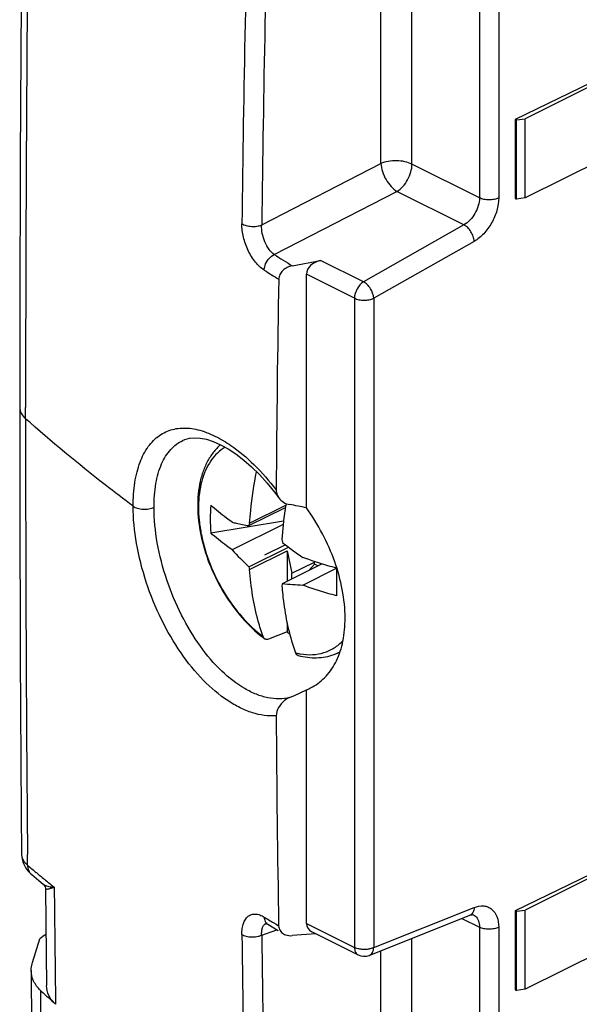
# Model space of a CAD drawing. Units: millimetres. Extents: x -31 to 32.8, y -43.8 to 42.9.
# Drawn here: x -30 to -17.8, y -2 to 19.6 of the extents above; entities that cross this region are included whole.
import ezdxf

# ---------------------------------------------------------------- set-up
doc = ezdxf.new("R2010")
doc.units = ezdxf.units.MM
doc.header["$LTSCALE"] = 16.335
doc.layers.get('0').update_dxf_attribs({"linetype": 'CONTINUOUS'})
doc.layers.add('RACCORDO', color=7, linetype='CONTINUOUS')
doc.layers.add('SMUSSO', color=7, linetype='CONTINUOUS')

msp = doc.modelspace()

# ---------------------------------------------------------------- linework, layer by layer
at = {"color": 250, "linetype": 'CONTINUOUS'}
for p, q in [((-19.981, 23.956), (-19.981, 15.67)), ((-19.56, 23.954), (-19.56, 15.668)), ((-21.457, 16.408), (-21.457, 23.712)), ((-22.139, 16.42), (-22.139, 23.44)), ((-24.745, 15.078), (-22.139, 16.42)), ((-19.981, 15.67), (-21.457, 16.408)), ((-24.471, 14.43), (-21.786, 15.812)), ((-20.319, 15.078), (-21.786, 15.812)), ((-20.319, 15.078), (-22.518, 13.832)), ((-20.096, 14.718), (-22.294, 13.472)), ((-22.518, 13.832), (-23.455, 14.3)), ((-22.715, 13.474), (-23.767, 14)), ((-22.715, 13.474), (-22.715, -0.737)), ((-22.294, 13.472), (-22.294, -0.739)), ((-29.912, 10.836), (-29.912, 11.081)), ((-29.868, 1.063), (-29.871, 1.299)), ((-29.524, 0.647), (-29.522, 0.646)), ((-29.351, 0.636), (-29.285, 0.582)), ((-22.294, -0.739), (-20.096, 0.138)), ((-24.481, -0.198), (-24.427, -0.23)), ((-23.767, -0.211), (-22.715, -0.737)), ((-20.364, -0.101), (-19.981, -0.293)), ((-20.114, -0.021), (-20.113, -0.022)), ((-24.745, -0.467), (-24.414, -0.35)), ((-24.427, -0.23), (-24.374, -0.263)), ((-19.981, -0.293), (-19.981, -8.579)), ((-19.56, -0.295), (-19.56, -8.581)), ((-21.457, -7.841), (-21.457, -0.537)), ((-22.139, -7.829), (-22.139, -0.809))]:
    msp.add_line(p, q, dxfattribs=at)
at = {"color": 7, "linetype": 'CONTINUOUS'}
for p, q in [((-15.6, 19.125), (-19.197, 17.388)), ((-19.197, 17.388), (-19.197, 15.656)), ((-24.078, 14.183), (-23.455, 14.3)), ((-23.767, 8.886), (-23.767, 14)), ((-26.474, 10.359), (-26.473, 10.36)), ((-24.626, 9.428), (-24.464, 9.228)), ((-24.464, 9.228), (-24.369, 9.102)), ((-25.026, 8.496), (-24.226, 8.896)), ((-25.009, 8.548), (-24.219, 8.943)), ((-25.861, 8.335), (-24.265, 8.602)), ((-24.274, 8.523), (-25.39, 7.965)), ((-25.026, 7.596), (-24.162, 8.028)), ((-24.227, 8.078), (-24.686, 7.849)), ((-25.009, 7.533), (-24.191, 7.942)), ((-24.191, 7.942), (-24.191, 7.279)), ((-24.191, 7.942), (-24.085, 7.453)), ((-24.291, 7.229), (-23.43, 7.659)), ((-24.085, 7.453), (-23.59, 7.7)), ((-23.848, 7.194), (-23.107, 7.564)), ((-23.714, 7.517), (-23.59, 7.655)), ((-23.592, 7.711), (-23.59, 7.7)), ((-23.59, 7.655), (-23.59, 7.7)), ((-23.514, 7.617), (-23.59, 7.655)), ((-24.085, 7.332), (-24.085, 7.453)), ((-24.191, 6.371), (-24.191, 6.17)), ((-24.191, 6.17), (-24.593, 6.013)), ((-23.163, 5.676), (-23.034, 5.724)), ((-23.767, -0.211), (-23.767, 4.902)), ((-15.6, 1.805), (-19.197, 0.068)), ((-29.801, 0.879), (-29.778, 0.859)), ((-29.778, 0.859), (-29.624, 0.731)), ((-29.624, 0.731), (-29.524, 0.647)), ((-29.478, 0.552), (-29.47, -0.181)), ((-29.478, 0.552), (-29.478, 0.552)), ((-19.197, 0.068), (-19.197, -1.664)), ((-29.47, -0.181), (-29.454, -1.569)), ((-22.392, -0.91), (-20.193, -0.033)), ((-24.614, -0.228), (-24.613, -0.229)), ((-24.613, -0.229), (-24.384, -0.368)), ((-23.642, -0.397), (-22.637, -0.899)), ((-23.561, -0.437), (-24.078, -0.478)), ((-29.568, -1.691), (-29.584, -1.676))]:
    msp.add_line(p, q, dxfattribs=at)
for points in [[(-29.999, 20.916), (-30.006, 19.967), (-30.014, 18.819), (-30.021, 17.674), (-30.027, 16.534), (-30.032, 15.398), (-30.036, 14.265), (-30.038, 13.138), (-30.04, 12.014), (-30.04, 11.082)], [(-30.04, 11.082), (-30.04, 10.132), (-30.038, 9.009), (-30.036, 7.883), (-30.032, 6.755), (-30.027, 5.625), (-30.021, 4.492), (-30.014, 3.357), (-30.006, 2.219), (-29.999, 1.297)], [(-26.475, 10.359), (-26.429, 10.379), (-26.328, 10.407), (-26.218, 10.419), (-26.094, 10.413), (-25.956, 10.387), (-25.806, 10.339), (-25.647, 10.268), (-25.481, 10.177), (-25.31, 10.064), (-25.137, 9.932), (-24.965, 9.781), (-24.794, 9.612), (-24.626, 9.428)], [(-29.999, 1.298), (-29.997, 1.258), (-29.989, 1.2), (-29.973, 1.141), (-29.951, 1.084), (-29.923, 1.028), (-29.888, 0.975)], [(-29.888, 0.975), (-29.847, 0.925), (-29.801, 0.879)], [(-29.523, 0.646), (-29.509, 0.633), (-29.494, 0.612), (-29.483, 0.587), (-29.478, 0.56), (-29.478, 0.552)], [(-24.655, -0.208), (-24.659, -0.208), (-24.659, -0.208), (-24.651, -0.21), (-24.637, -0.216), (-24.618, -0.226), (-24.614, -0.228)], [(-20.193, -0.033), (-20.167, -0.024), (-20.147, -0.02), (-20.132, -0.018), (-20.122, -0.019), (-20.116, -0.02), (-20.113, -0.022)]]:
    msp.add_lwpolyline(points, dxfattribs=at)
at = {"color": 250, "linetype": 'CONTINUOUS'}
for centre, radius, start, end in [((596.713, 7.029), 621.945, 178.448383, 179.256146), ((603.934, 7.092), 628.73, 178.473348, 179.272178), ((1085.792, 10.814), 1115.704, 179.494562, 179.986275), ((-1.745, 50.291), 42.456, 237.6361, 238.2625), ((-1.895, 50.079), 42.602, 237.6517, 238.1545), ((1076.635, 10.865), 1106.547, 180.001456, 180.495288), ((-23.654, 7.117), 1.448, 255.9431, 258.7025), ((-23.667, 7.052), 1.382, 258.7174, 260.2688), ((-23.506, 6.605), 0.99, 290.229, 298.7393), ((-29.776, 1.299), 0.222, 180.4659, 184.186), ((-7.698, 27.404), 34.43, 229.9132, 230.33), ((-7.358, 27.813), 34.961, 230.3297, 230.6048), ((-7.015, 28.231), 35.502, 230.6051, 231.0137), ((946.685, 10.544), 976.02, 180.584778, 180.735123), ((0.984, 41.811), 49.125, 238.4906, 238.7764), ((-24.599, -0.317), 0.12, 110.1356, 114.7656), ((568.008, 7.324), 593.238, 180.750804, 181.58355), ((573.114, 7.192), 597.908, 180.734025, 181.559672)]:
    msp.add_arc(centre, radius, start, end, dxfattribs=at)
at = {"color": 7, "linetype": 'CONTINUOUS'}
for centre, radius, start, end in [((380.294, 6.803), 404.729, 178.99684, 179.64973), ((-20.397, 8.638), 5.473, 176.8251, 183.1749), ((-15.642, 7.61), 8.681, 171.878, 176.1404), ((-15.176, 7.546), 9.15, 170.9865, 171.8932), ((-25.447, 1.112), 7.954, 77.801, 80.4938), ((-17.785, 6.197), 7.597, 161.974, 162.3843), ((-15.893, 9.599), 8.526, 189.4825, 189.9306), ((-19.11, 14.638), 8.319, 231.479, 235.2785), ((-20.242, 12.689), 6.987, 222.5437, 226.7915), ((-17.317, 9.599), 7.965, 194.5608, 195.0297), ((-7.072, 7.261), 16.038, 178.9171, 181.0829), ((-18.422, 5.859), 6.027, 166.8587, 167.3375), ((-23.317, 16.719), 9.54, 264.1388, 266.806), ((-23.012, 8.265), 2.797, 232.3053, 233.3995), ((-22.577, 8.372), 2.731, 233.7678, 235.2262), ((-24.227, 6.019), 1.208, 297.8351, 299.2643), ((-28.146, 13.945), 10.048, 293.536, 295.8407), ((-24.226, 6.017), 1.206, 292.3658, 297.8337), ((376.186, 6.782), 400.622, 180.35016, 181.00765), ((-22.503, -0.63), 0.3, 243.4723, 291.7009), ((-8.687, 20.694), 30.612, 226.9904, 227.7861)]:
    msp.add_arc(centre, radius, start, end, dxfattribs=at)
for centre, start_param, end_param in [((-23.432, 14.044), 1.408285, 2.909269), ((-23.432, -0.166), 2.909269, 3.793088)]:
    msp.add_ellipse(centre, major_axis=(0.326, 0.103), ratio=0.744759, start_param=start_param, end_param=end_param, dxfattribs=at)
at = {"color": 250, "linetype": 'CONTINUOUS'}
for points, knots in [([(-21.457, 16.408), (-21.506, 16.432), (-21.617, 16.468), (-21.794, 16.487), (-21.973, 16.474), (-22.087, 16.442), (-22.139, 16.42)], [0, 0, 0, 0, 0.233073, 0.49512, 0.759773, 1, 1, 1, 1]), ([(-22.139, 16.42), (-22.135, 16.361), (-22.108, 16.238), (-22.031, 16.067), (-21.924, 15.918), (-21.833, 15.839), (-21.786, 15.812)], [0, 0, 0, 0, 0.245705, 0.51292, 0.773152, 1, 1, 1, 1]), ([(-21.786, 15.812), (-21.739, 15.839), (-21.649, 15.916), (-21.546, 16.063), (-21.476, 16.231), (-21.457, 16.35), (-21.457, 16.408)], [0, 0, 0, 0, 0.233784, 0.4926, 0.755431, 1, 1, 1, 1]), ([(-19.981, 15.67), (-19.981, 15.612), (-20, 15.493), (-20.072, 15.325), (-20.179, 15.18), (-20.27, 15.105), (-20.319, 15.078)], [0, 0, 0, 0, 0.243874, 0.505838, 0.764563, 1, 1, 1, 1]), ([(-19.56, 15.668), (-19.56, 15.576), (-19.591, 15.384), (-19.705, 15.116), (-19.873, 14.883), (-20.019, 14.762), (-20.096, 14.718)], [0, 0, 0, 0, 0.244216, 0.506503, 0.765196, 1, 1, 1, 1]), ([(-19.56, 15.668), (-19.591, 15.653), (-19.661, 15.632), (-19.771, 15.622), (-19.881, 15.633), (-19.951, 15.655), (-19.981, 15.67)], [0, 0, 0, 0, 0.236424, 0.501254, 0.765406, 1, 1, 1, 1]), ([(-24.69, 14.088), (-24.763, 14.134), (-24.899, 14.266), (-25.052, 14.516), (-25.153, 14.803), (-25.18, 15.005), (-25.179, 15.103)], [0, 0, 0, 0, 0.222207, 0.479631, 0.748142, 1, 1, 1, 1]), ([(-25.179, 15.103), (-25.15, 15.085), (-25.082, 15.058), (-24.97, 15.041), (-24.854, 15.046), (-24.779, 15.064), (-24.745, 15.078)], [0, 0, 0, 0, 0.224113, 0.486338, 0.756011, 1, 1, 1, 1]), ([(-24.471, 14.43), (-24.515, 14.459), (-24.597, 14.545), (-24.684, 14.705), (-24.738, 14.888), (-24.749, 15.016), (-24.745, 15.078)], [0, 0, 0, 0, 0.219621, 0.475624, 0.744757, 1, 1, 1, 1]), ([(-20.096, 14.718), (-20.098, 14.754), (-20.115, 14.827), (-20.163, 14.93), (-20.232, 15.017), (-20.289, 15.063), (-20.319, 15.078)], [0, 0, 0, 0, 0.243364, 0.509047, 0.769779, 1, 1, 1, 1]), ([(-24.69, 14.088), (-24.69, 14.122), (-24.664, 14.259), (-24.566, 14.384), (-24.471, 14.43)], [0, 0, 0, 0, 0.245247, 1, 1, 1, 1]), ([(-22.518, 13.832), (-22.577, 13.797), (-22.672, 13.684), (-22.715, 13.545), (-22.715, 13.474)], [0, 0, 0, 0, 0.492353, 1, 1, 1, 1]), ([(-22.294, 13.472), (-22.299, 13.546), (-22.341, 13.656), (-22.43, 13.771), (-22.488, 13.816), (-22.518, 13.832)], [0, 0, 0, 0, 0.507328, 0.76881, 1, 1, 1, 1]), ([(-22.715, 13.474), (-22.685, 13.459), (-22.615, 13.437), (-22.505, 13.426), (-22.395, 13.436), (-22.325, 13.457), (-22.294, 13.472)], [0, 0, 0, 0, 0.234715, 0.49865, 0.763369, 1, 1, 1, 1]), ([(-30.04, 11.082), (-30.04, 11.038), (-30.013, 10.943), (-29.95, 10.87), (-29.912, 10.836)], [0, 0, 0, 0, 0.46288, 1, 1, 1, 1]), ([(-27.558, 8.921), (-27.764, 9.076), (-28.569, 9.689), (-29.349, 10.336), (-29.912, 10.836)], [0, 0, 0, 0, 0.255236, 1, 1, 1, 1]), ([(-27.558, 8.921), (-27.558, 9.095), (-27.542, 9.349), (-27.478, 9.669), (-27.395, 9.938), (-27.251, 10.224), (-27.002, 10.479), (-26.696, 10.621), (-26.352, 10.647), (-25.987, 10.563), (-25.75, 10.451), (-25.63, 10.382)], [0, 0, 0, 0, 0.166338, 0.241701, 0.311552, 0.435551, 0.543857, 0.645616, 0.750815, 0.867547, 1, 1, 1, 1]), ([(-27.1, 8.897), (-27.1, 9.072), (-27.078, 9.397), (-26.962, 9.833), (-26.763, 10.167), (-26.573, 10.313), (-26.474, 10.359)], [0, 0, 0, 0, 0.31446, 0.581784, 0.804845, 1, 1, 1, 1]), ([(-25.63, 10.382), (-25.612, 10.372), (-25.541, 10.33), (-25.471, 10.285), (-25.419, 10.25)], [0, 0, 0, 0, 0.244235, 1, 1, 1, 1]), ([(-25.546, 10.213), (-25.607, 10.176), (-25.723, 10.086), (-25.867, 9.913), (-25.982, 9.705), (-26.065, 9.465), (-26.116, 9.198), (-26.134, 8.91), (-26.118, 8.605), (-26.053, 8.177), (-25.89, 7.638), (-25.587, 7.029), (-25.196, 6.491), (-24.88, 6.191), (-24.712, 6.066)], [0, 0, 0, 0, 0.0448, 0.091409, 0.140856, 0.193813, 0.250589, 0.311173, 0.375294, 0.442478, 0.583262, 0.727523, 0.868499, 1, 1, 1, 1]), ([(-25.419, 10.25), (-25.239, 10.126), (-24.882, 9.825), (-24.577, 9.473), (-24.428, 9.277)], [0, 0, 0, 0, 0.471117, 1, 1, 1, 1]), ([(-24.428, 4.334), (-24.602, 4.32), (-24.88, 4.363), (-25.227, 4.507), (-25.601, 4.725), (-26.055, 5.113), (-26.541, 5.717), (-26.959, 6.443), (-27.288, 7.25), (-27.502, 8.084), (-27.558, 8.649), (-27.558, 8.921)], [0, 0, 0, 0, 0.087193, 0.135561, 0.187482, 0.302165, 0.431257, 0.571821, 0.718589, 0.864343, 1, 1, 1, 1]), ([(-27.558, 8.921), (-27.53, 8.9), (-27.458, 8.87), (-27.339, 8.851), (-27.215, 8.858), (-27.135, 8.88), (-27.1, 8.897)], [0, 0, 0, 0, 0.219595, 0.482903, 0.755612, 1, 1, 1, 1]), ([(-24.134, 4.733), (-24.21, 4.715), (-24.37, 4.695), (-24.617, 4.722), (-24.87, 4.8), (-25.221, 4.976), (-25.655, 5.314), (-26.119, 5.863), (-26.52, 6.54), (-26.839, 7.302), (-27.046, 8.097), (-27.1, 8.637), (-27.1, 8.897)], [0, 0, 0, 0, 0.041511, 0.085056, 0.131678, 0.181983, 0.294121, 0.422002, 0.563179, 0.71219, 0.861238, 1, 1, 1, 1]), ([(-23.9, 5.69), (-23.812, 5.675), (-23.637, 5.662), (-23.381, 5.706), (-23.151, 5.811), (-23.022, 5.919), (-22.965, 5.98)], [0, 0, 0, 0, 0.263727, 0.512072, 0.754081, 1, 1, 1, 1]), ([(-29.998, 1.283), (-29.995, 1.243), (-29.964, 1.158), (-29.904, 1.094), (-29.868, 1.063)], [0, 0, 0, 0, 0.456187, 1, 1, 1, 1]), ([(-29.868, 1.063), (-29.868, 1.024), (-29.853, 0.947), (-29.806, 0.883), (-29.778, 0.859)], [0, 0, 0, 0, 0.518506, 1, 1, 1, 1]), ([(-29.523, 0.646), (-29.502, 0.63), (-29.444, 0.605), (-29.384, 0.594), (-29.35, 0.59)], [0, 0, 0, 0, 0.436143, 1, 1, 1, 1]), ([(-29.478, 0.552), (-29.477, 0.548), (-29.473, 0.54), (-29.456, 0.539), (-29.434, 0.541), (-29.417, 0.545), (-29.407, 0.548)], [0, 0, 0, 0, 0.136794, 0.319, 0.605176, 1, 1, 1, 1]), ([(-29.407, 0.548), (-29.404, 0.548), (-29.39, 0.552), (-29.377, 0.555), (-29.367, 0.558)], [0, 0, 0, 0, 0.229759, 1, 1, 1, 1]), ([(-29.367, 0.558), (-29.361, 0.56), (-29.333, 0.568), (-29.306, 0.576), (-29.285, 0.582)], [0, 0, 0, 0, 0.225642, 1, 1, 1, 1]), ([(-29.35, 0.59), (-29.345, 0.589), (-29.323, 0.586), (-29.301, 0.584), (-29.285, 0.582)], [0, 0, 0, 0, 0.23958, 1, 1, 1, 1]), ([(-20.096, 0.138), (-20.098, 0.1), (-20.112, 0.031), (-20.164, -0.022), (-20.193, -0.033)], [0, 0, 0, 0, 0.550235, 1, 1, 1, 1]), ([(-20.096, 0.138), (-20.031, 0.164), (-19.926, 0.185), (-19.794, 0.155), (-19.681, 0.088), (-19.58, -0.068), (-19.56, -0.216), (-19.56, -0.295)], [0, 0, 0, 0, 0.251639, 0.365302, 0.476995, 0.715378, 1, 1, 1, 1]), ([(-25.179, -0.45), (-25.179, -0.407), (-25.175, -0.326), (-25.144, -0.185), (-25.075, -0.066), (-24.967, -0.01), (-24.877, 0), (-24.782, -0.021), (-24.721, -0.052), (-24.69, -0.071)], [0, 0, 0, 0, 0.160453, 0.303418, 0.536928, 0.640736, 0.747275, 0.865396, 1, 1, 1, 1]), ([(-24.745, -0.467), (-24.747, -0.437), (-24.746, -0.38), (-24.73, -0.303), (-24.699, -0.243), (-24.666, -0.216), (-24.649, -0.208)], [0, 0, 0, 0, 0.313021, 0.580657, 0.804578, 1, 1, 1, 1]), ([(-24.69, -0.071), (-24.69, -0.103), (-24.679, -0.164), (-24.638, -0.214), (-24.614, -0.228)], [0, 0, 0, 0, 0.534474, 1, 1, 1, 1]), ([(-20.069, -0.052), (-20.039, -0.079), (-19.992, -0.157), (-19.981, -0.246), (-19.981, -0.293)], [0, 0, 0, 0, 0.458718, 1, 1, 1, 1]), ([(-19.56, -0.295), (-19.591, -0.31), (-19.661, -0.331), (-19.771, -0.341), (-19.881, -0.33), (-19.951, -0.308), (-19.981, -0.293)], [0, 0, 0, 0, 0.236424, 0.501254, 0.765406, 1, 1, 1, 1]), ([(-25.179, -0.45), (-25.151, -0.468), (-25.082, -0.495), (-24.97, -0.51), (-24.854, -0.503), (-24.779, -0.482), (-24.745, -0.467)], [0, 0, 0, 0, 0.22345, 0.484816, 0.754482, 1, 1, 1, 1]), ([(-22.715, -0.737), (-22.715, -0.771), (-22.706, -0.835), (-22.662, -0.887), (-22.637, -0.899)], [0, 0, 0, 0, 0.551602, 1, 1, 1, 1]), ([(-22.618, -0.769), (-22.624, -0.768), (-22.647, -0.763), (-22.669, -0.756), (-22.686, -0.75)], [0, 0, 0, 0, 0.259631, 1, 1, 1, 1]), ([(-22.502, -0.781), (-22.512, -0.781), (-22.551, -0.78), (-22.59, -0.775), (-22.618, -0.769)], [0, 0, 0, 0, 0.254553, 1, 1, 1, 1]), ([(-22.389, -0.77), (-22.398, -0.772), (-22.436, -0.778), (-22.474, -0.781), (-22.502, -0.781)], [0, 0, 0, 0, 0.244167, 1, 1, 1, 1]), ([(-22.392, -0.91), (-22.363, -0.898), (-22.311, -0.846), (-22.296, -0.776), (-22.294, -0.739)], [0, 0, 0, 0, 0.44939, 1, 1, 1, 1]), ([(-22.294, -0.739), (-22.301, -0.742), (-22.332, -0.756), (-22.364, -0.765), (-22.389, -0.77)], [0, 0, 0, 0, 0.233079, 1, 1, 1, 1]), ([(-29.584, -1.676), (-29.582, -2.073), (-29.573, -3.656), (-29.563, -5.24), (-29.554, -6.427)], [0, 0, 0, 0, 0.250391, 1, 1, 1, 1])]:
    msp.add_open_spline(points, degree=3, knots=knots, dxfattribs=at)
at = {"color": 7, "linetype": 'CONTINUOUS'}
for points, knots in [([(-24.078, 14.183), (-24.115, 14.176), (-24.19, 14.151), (-24.285, 14.085), (-24.353, 13.996), (-24.373, 13.924), (-24.374, 13.889)], [0, 0, 0, 0, 0.25814, 0.517059, 0.76683, 1, 1, 1, 1]), ([(-25.646, 10.268), (-25.704, 10.216), (-25.813, 10.099), (-25.944, 9.892), (-26.043, 9.658), (-26.134, 9.305), (-26.163, 8.816), (-26.076, 8.203), (-25.876, 7.584), (-25.575, 6.995), (-25.192, 6.473), (-24.885, 6.178), (-24.723, 6.052)], [0, 0, 0, 0, 0.049108, 0.099845, 0.152764, 0.2083, 0.327712, 0.457667, 0.594856, 0.734426, 0.871054, 1, 1, 1, 1]), ([(-25.009, 8.548), (-25.003, 8.641), (-24.972, 9.019), (-24.915, 9.396), (-24.859, 9.677)], [0, 0, 0, 0, 0.244733, 1, 1, 1, 1]), ([(-24.428, 9.277), (-24.428, 9.262), (-24.423, 9.199), (-24.396, 9.139), (-24.369, 9.102)], [0, 0, 0, 0, 0.254758, 1, 1, 1, 1]), ([(-24.369, 9.102), (-24.342, 9.065), (-24.271, 8.999), (-24.181, 8.965), (-24.134, 8.957)], [0, 0, 0, 0, 0.486927, 1, 1, 1, 1]), ([(-25.39, 8.571), (-25.433, 8.6), (-25.596, 8.716), (-25.752, 8.842), (-25.861, 8.942)], [0, 0, 0, 0, 0.258674, 1, 1, 1, 1]), ([(-22.92, 6.471), (-22.92, 6.889), (-23.053, 7.533), (-23.404, 8.323), (-23.638, 8.705), (-23.767, 8.886)], [0, 0, 0, 0, 0.48394, 0.742479, 1, 1, 1, 1]), ([(-25.39, 8.571), (-25.361, 8.564), (-25.24, 8.536), (-25.119, 8.512), (-25.026, 8.496)], [0, 0, 0, 0, 0.241165, 1, 1, 1, 1]), ([(-25.39, 7.965), (-25.433, 7.994), (-25.596, 8.11), (-25.752, 8.236), (-25.861, 8.335)], [0, 0, 0, 0, 0.258674, 1, 1, 1, 1]), ([(-23.107, 7.564), (-23.171, 7.582), (-23.42, 7.653), (-23.667, 7.734), (-23.848, 7.8)], [0, 0, 0, 0, 0.255052, 1, 1, 1, 1]), ([(-24.712, 6.066), (-24.753, 6.177), (-24.904, 6.654), (-24.982, 7.153), (-25.009, 7.533)], [0, 0, 0, 0, 0.237599, 1, 1, 1, 1]), ([(-24.302, 7.18), (-24.293, 7.048), (-24.243, 6.551), (-24.131, 6.059), (-24.005, 5.712)], [0, 0, 0, 0, 0.262996, 1, 1, 1, 1]), ([(-23.107, 6.958), (-23.171, 6.976), (-23.42, 7.047), (-23.667, 7.128), (-23.848, 7.194)], [0, 0, 0, 0, 0.255052, 1, 1, 1, 1]), ([(-23.636, 4.965), (-23.526, 5.027), (-23.316, 5.193), (-23.085, 5.543), (-22.947, 5.982), (-22.92, 6.303), (-22.92, 6.471)], [0, 0, 0, 0, 0.21775, 0.450881, 0.71034, 1, 1, 1, 1]), ([(-24.68, 6.02), (-24.687, 6.025), (-24.701, 6.039), (-24.709, 6.056), (-24.712, 6.066)], [0, 0, 0, 0, 0.478046, 1, 1, 1, 1]), ([(-24.593, 6.013), (-24.608, 6.007), (-24.631, 6.002), (-24.662, 6.008), (-24.674, 6.015), (-24.68, 6.02)], [0, 0, 0, 0, 0.526921, 0.765683, 1, 1, 1, 1]), ([(-24.005, 5.712), (-24, 5.698), (-23.989, 5.678), (-23.966, 5.661), (-23.953, 5.655), (-23.947, 5.654)], [0, 0, 0, 0, 0.521552, 0.761969, 1, 1, 1, 1]), ([(-23.947, 5.654), (-23.88, 5.636), (-23.746, 5.61), (-23.544, 5.6), (-23.349, 5.62), (-23.223, 5.654), (-23.163, 5.676)], [0, 0, 0, 0, 0.260681, 0.512815, 0.75836, 1, 1, 1, 1]), ([(-24.134, 4.733), (-24.176, 4.715), (-24.319, 4.626), (-24.429, 4.458), (-24.428, 4.334)], [0, 0, 0, 0, 0.26718, 1, 1, 1, 1]), ([(-24.374, -0.263), (-24.373, -0.298), (-24.353, -0.369), (-24.299, -0.42), (-24.269, -0.438)], [0, 0, 0, 0, 0.497993, 1, 1, 1, 1]), ([(-24.269, -0.438), (-24.255, -0.446), (-24.196, -0.475), (-24.127, -0.482), (-24.078, -0.478)], [0, 0, 0, 0, 0.241141, 1, 1, 1, 1]), ([(-29.788, -1.242), (-29.788, -1.227), (-29.786, -1.167), (-29.774, -1.107), (-29.76, -1.063)], [0, 0, 0, 0, 0.245476, 1, 1, 1, 1]), ([(-29.584, -1.676), (-29.646, -1.618), (-29.749, -1.486), (-29.787, -1.321), (-29.788, -1.242)], [0, 0, 0, 0, 0.518441, 1, 1, 1, 1]), ([(-29.255, -1.979), (-29.315, -1.924), (-29.415, -1.8), (-29.453, -1.643), (-29.454, -1.569)], [0, 0, 0, 0, 0.519425, 1, 1, 1, 1])]:
    msp.add_open_spline(points, degree=3, knots=knots, dxfattribs=at)
at = {"color": 250, "linetype": 'CONTINUOUS'}
for points in [[(-20.113, -0.022), (-20.097, -0.03), (-20.082, -0.04), (-20.069, -0.052)], [(-22.686, -0.75), (-22.696, -0.746), (-22.705, -0.742), (-22.715, -0.737)]]:
    msp.add_open_spline(points, degree=3, dxfattribs=at)
at = {"layer": 'RACCORDO', "color": 7, "linetype": 'CONTINUOUS'}
for p, q in [((-29.76, -1.063), (-29.6, -0.545)), ((-29.505, -0.477), (-29.6, -0.545)), ((-29.788, -1.242), (-29.774, -3.936))]:
    msp.add_line(p, q, dxfattribs=at)
msp.add_ellipse((-29.223, -0.619), major_axis=(0.398, 0.067), ratio=0.59705, start_param=2.128382, end_param=2.255333, dxfattribs=at)
at = {"layer": 'SMUSSO', "color": 7, "linetype": 'CONTINUOUS'}
for p, q in [((-15.564, 19.108), (-18.977, 17.401)), ((-19.171, 17.375), (-19.197, 17.388)), ((-19.171, 17.375), (-18.977, 17.401)), ((-19.171, 15.643), (-19.171, 17.375)), ((-18.977, 15.669), (-18.977, 17.401)), ((-15.564, 17.376), (-18.977, 15.669)), ((-19.197, 15.656), (-19.171, 15.643)), ((-18.977, 15.669), (-19.171, 15.643)), ((-15.564, 1.787), (-18.977, 0.081)), ((-19.171, 0.055), (-19.197, 0.068)), ((-19.171, 0.055), (-18.977, 0.081)), ((-19.171, -1.677), (-19.171, 0.055)), ((-18.977, -1.652), (-18.977, 0.081)), ((-15.564, 0.055), (-18.977, -1.652)), ((-19.197, -1.664), (-19.171, -1.677)), ((-18.977, -1.652), (-19.171, -1.677))]:
    msp.add_line(p, q, dxfattribs=at)

doc.saveas('drawing.dxf')
